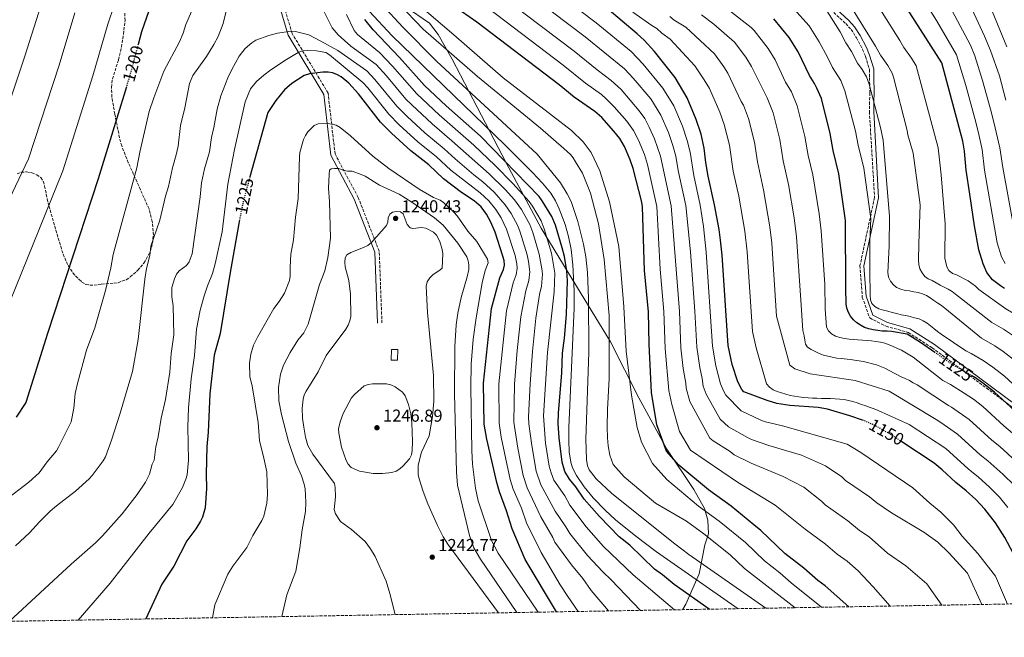
# Model space of a CAD drawing. Units: metres. Extents: x 617129 to 620565, y 4761822 to 4764194.
# Drawn here: x 617707 to 618276, y 4761822 to 4762179 of the extents above; entities that cross this region are included whole.
import ezdxf
from ezdxf.enums import TextEntityAlignment as Align

# ---------------------------------------------------------------- set-up
doc = ezdxf.new("R2010")
doc.units = ezdxf.units.M
doc.header["$MEASUREMENT"] = 0
doc.linetypes.add('DGN Style 3', pattern=[2.435891, 1.739922, -0.695969])
doc.linetypes.add('DGN Style 5', pattern=[1.217945, 0.521977, -0.695969])
for name, color, linetype, lineweight in [('Camino', 7, 'DGN Style 3', 0), ('Cota de curva de nivel directora', 7, 'Continuous', 0), ('Cota de punto acotado terreno', 7, 'Continuous', 0), ('Curva de nivel directora', 30, 'Continuous', 30), ('Curva de nivel directora no vista', 30, 'DGN Style 5', 30), ('Curva de nivel intermedia', 30, 'Continuous', 0), ('Iglesia-ermita', 1, 'Continuous', 13), ('Límite de municipio', 7, 'Continuous', 0), ('Margen derecho', 7, 'Continuous', 0), ('Punto acotado terreno (símbolo)', 7, 'Continuous', 0), ('Zona arbolada', 92, 'DGN Style 3', 0)]:
    doc.layers.add(name, color=color, linetype=linetype, lineweight=lineweight)
doc.styles.add('Style-Arial', font='arial.ttf')

# ---------------------------------------------------------------- blocks, each defined once
blk = doc.blocks.new('5PATER')
at = {"layer": 'Punto acotado terreno (símbolo)', "linetype": 'Continuous', "lineweight": 0}
h = blk.add_hatch(color=51, dxfattribs=at)
edge = h.paths.add_edge_path()
edge.add_ellipse((0, 0), major_axis=(-0.11, -0.111), ratio=0.999422, start_angle=0, end_angle=360)

msp = doc.modelspace()

# ---------------------------------------------------------------- linework, layer by layer
at = {"layer": 'Camino', "color": 7, "linetype": 'DGN Style 3', "lineweight": 0}
for points in [[(617916.4, 4762003.42, 1240.42), (617914.79, 4762044.92, 1240), (617902.63, 4762076.08, 1235.75), (617889.24, 4762101.19, 1233.2), (617885.25, 4762136.36, 1227.04), (617864.42, 4762170.92, 1215.53), (617854.25, 4762205.37, 1210.13), (617854.25, 4762230.35, 1213.25), (617855.85, 4762261.79, 1210), (617854.24, 4762291.94, 1206.99), (617851, 4762310.96, 1204.15), (617843.63, 4762332.45, 1201), (617830.99, 4762349.04, 1196.23), (617809.07, 4762356.95, 1191.07), (617780.19, 4762354.63, 1185.95), (617762.37, 4762346.27, 1182.93), (617734.52, 4762336.57, 1177.61), (617713.64, 4762327.54, 1173.27), (617695.86, 4762318.45, 1168.59)], [(618177.69, 4762182.96, 1113.92), (618184.62, 4762176.61, 1112.97), (618187.72, 4762173.2, 1112.66), (618190.82, 4762168.36, 1112.62), (618194.38, 4762161.6, 1112.74), (618196.11, 4762157.54, 1112.86), (618198.32, 4762149.96, 1113.64), (618198.39, 4762145.42, 1114.46), (618198.58, 4762136.46, 1115.32), (618198.42, 4762131.4, 1115.81), (618198.31, 4762125.67, 1116.35), (618201.27, 4762076.01, 1118.24), (618192.86, 4762036.57, 1122.03), (618194.2, 4762018.35, 1121.64), (618198.49, 4762006.28, 1122.7), (618207.92, 4762001.52, 1123.77), (618220.74, 4761997.92, 1124.45), (618234.61, 4761989.05, 1124.37), (618280.96, 4761954.65, 1124.75)]]:
    msp.add_polyline3d(points, dxfattribs=at)
at = {"layer": 'Curva de nivel directora', "color": 30, "linetype": 'Continuous', "lineweight": 30, "flags": 128}
for points, elevation in [([(617799.55, 4762235.45), (617777.31, 4762171.74), (617775.39, 4762164.56)], 1200), ([(618276.39, 4762023.41), (618274.18, 4762024.84), (618269.56, 4762028.4), (618266.2, 4762032.68), (618264.01, 4762037.7), (618261.5, 4762045.68), (618259.09, 4762059.6), (618256.33, 4762077.93), (618254.3, 4762091.74), (618253.24, 4762102.86), (618252.3, 4762108.64), (618240.16, 4762153.84), (618206.29, 4762207.08)], 1100), ([(618186.36, 4761839.22), (618172.78, 4761851.42), (618168.46, 4761854.41), (618160.33, 4761861.57), (618149.36, 4761870.11), (618135.48, 4761883.39), (618131.45, 4761886.56), (618118.41, 4761897.51), (618105.28, 4761906.83), (618088, 4761921.2), (618080.9, 4761929.19), (618075.3, 4761944.55), (618072.32, 4761963.11), (618070.97, 4761991.17), (618070.47, 4762009.86), (618068.22, 4762033.77), (618067.05, 4762070.65), (618066.62, 4762073.36), (618061.76, 4762092.81), (618059.98, 4762097.84), (618056.68, 4762105.56), (618054.04, 4762110.11), (618050.58, 4762114.36), (618043.54, 4762122.3), (618039.59, 4762125.77), (618027.61, 4762134.09), (618018.93, 4762141.24), (617971.32, 4762177.42), (617957.97, 4762186.72)], 1175), ([(618194.81, 4761947.05), (618187.07, 4761949.67), (618174.05, 4761953.48), (618168.59, 4761954.45), (618152.26, 4761955.72), (618144.73, 4761956.89), (618139.23, 4761958.5), (618125.67, 4761963.5), (618124.43, 4761964.89), (618122.2, 4761969.43), (618119.02, 4761979.39), (618116.67, 4761990.4), (618113.22, 4762042.55), (618112.2, 4762051.3), (618111.39, 4762057.4), (618108.76, 4762071.74), (618105.14, 4762088.24), (618103.74, 4762096.23), (618102.76, 4762104.52), (618100.91, 4762112.59), (618098.18, 4762121.07), (618092.99, 4762133.62), (618085.94, 4762145.42), (618073.92, 4762160.51), (618068.08, 4762166.91), (618063.92, 4762170.75), (618046.61, 4762185.32)], 1150), ([(618105.67, 4761837.82), (618085.47, 4761852.05), (618078.61, 4761857.74), (618074.04, 4761860.95), (618059.7, 4761874.85), (618053.61, 4761879.7), (618042.15, 4761891.53), (618033.34, 4761901.57), (618028.43, 4761908.58), (618024.89, 4761913.04), (618022.19, 4761917.46), (618020.63, 4761922.82), (618018.79, 4761936.95), (618018.37, 4761945.28), (618018.43, 4761951.3), (618020.46, 4761974.53), (618020.84, 4761985.86), (618022.01, 4761994.67), (618023.11, 4762008.23), (618023.72, 4762028.04), (618023.33, 4762033.29), (618021.87, 4762041.77), (618020.67, 4762046.91), (618016.85, 4762059.96), (618014.57, 4762065.07), (618009.03, 4762074.12), (618007.25, 4762076.59), (617987.13, 4762097.34), (617973.29, 4762111.5), (617953.61, 4762128.99), (617941.07, 4762140.8), (617926.49, 4762156.97), (617911.29, 4762172.94), (617906.5, 4762178.92)], 1200), ([(618236.21, 4761986.31), (618227.86, 4761992.01), (618220.16, 4761996.9), (618211.04, 4761998.45), (618208.5, 4761998.62), (618205.78, 4761998.74), (618203.23, 4761999.05), (618200.55, 4761999.49), (618197.96, 4762000.02), (618195.4, 4762000.87), (618193.2, 4762002.09), (618191.09, 4762003.49), (618189.1, 4762005.3), (618187.43, 4762007.3), (618186.16, 4762009.5), (618185.33, 4762011.97), (618184.96, 4762014.45), (618184.58, 4762023.59), (618184.52, 4762062.72), (618180.61, 4762089.77), (618177.3, 4762103.23), (618175.63, 4762113.03), (618170.54, 4762133.22), (618167.97, 4762139.24), (618166.53, 4762142.01), (618163.58, 4762146.52), (618157.02, 4762160.28), (618151.89, 4762168.58), (618143.02, 4762179.42)], 1125), ([(618017.29, 4761836.29), (617999.27, 4761866.49), (617991.64, 4761884.23), (617988.47, 4761894.73), (617984.37, 4761905.81), (617982.76, 4761911.21), (617977.12, 4761936.23), (617975.55, 4761944.91), (617975.11, 4761968.65), (617979.73, 4762011.82), (617984.5, 4762029.45), (617986.7, 4762034.39), (617987.32, 4762036.82), (617987.05, 4762039.47), (617986.31, 4762042.1), (617981.82, 4762055.92), (617979.31, 4762061.67), (617976.76, 4762066.37), (617973.68, 4762070.65), (617969.63, 4762074.05), (617962.35, 4762078.96), (617952, 4762086.75), (617943.47, 4762094.8), (617933.03, 4762103.05), (617921.93, 4762113.12), (617915.54, 4762119.5), (617902.92, 4762135.89), (617897.24, 4762142.2), (617892.88, 4762145.82), (617890.2, 4762147.21), (617887.73, 4762148.1), (617885.27, 4762148.55), (617882.23, 4762148.54), (617874.4, 4762147.47), (617871.46, 4762146.52), (617864.23, 4762142.01), (617860.1, 4762138.26), (617854.94, 4762132.03), (617850.36, 4762125.19), (617840.07, 4762087.98)], 1225), ([(617768.56, 4762139.96), (617763.09, 4762121.87), (617752.28, 4762086.86), (617722.91, 4761997.39), (617710.42, 4761957.37), (617704.81, 4761948.92)], 1200), ([(617834, 4762063.14), (617833.54, 4762060.91), (617828.6, 4762032.54), (617822.85, 4761997.22), (617819.4, 4761984.77), (617816.83, 4761962.44), (617815.96, 4761940.28), (617815.19, 4761931.97), (617814.73, 4761915.88), (617814.91, 4761907.64), (617814.1, 4761896.46), (617812.55, 4761891.15), (617811.52, 4761888.82), (617808.69, 4761884.27), (617803.62, 4761877.37), (617796.06, 4761862.67), (617789.05, 4761852.3), (617779.87, 4761832.17)], 1225), ([(618370.56, 4761842.42), (618366.53, 4761851.83), (618362.08, 4761863.4), (618360.44, 4761868.13), (618356.89, 4761874.42), (618344.16, 4761892.18), (618330.38, 4761908.41), (618320.05, 4761919.18), (618295.89, 4761940.29), (618270.64, 4761963.47), (618263.66, 4761968.87), (618259.02, 4761972), (618257.88, 4761972.7)], 1125), ([(618294, 4761841.09), (618281.43, 4761870.3), (618276.67, 4761879.24), (618271.2, 4761887.78), (618264.99, 4761895.77), (618259.85, 4761901.31), (618254.27, 4761906.39), (618248.26, 4761911.1), (618240.31, 4761918.54), (618235.78, 4761922.33), (618217.13, 4761934.63)], 1150)]:
    msp.add_lwpolyline(points, dxfattribs=dict(at, elevation=elevation))
at = {"layer": 'Curva de nivel directora no vista', "color": 30, "linetype": 'DGN Style 5', "lineweight": 30, "flags": 128}
for points, elevation in [([(617775.39, 4762164.56), (617770.49, 4762146.32), (617768.56, 4762139.96)], 1200), ([(617840.07, 4762087.98), (617836.24, 4762074.14), (617834, 4762063.14)], 1225), ([(618257.88, 4761972.7), (618251.19, 4761976.78), (618246.73, 4761979.04), (618239.85, 4761983.82), (618236.21, 4761986.31)], 1125), ([(618217.13, 4761934.63), (618210.14, 4761939.24), (618200.23, 4761944.73), (618195.35, 4761946.87), (618194.81, 4761947.05)], 1150)]:
    msp.add_lwpolyline(points, dxfattribs=dict(at, elevation=elevation))
at = {"layer": 'Curva de nivel intermedia', "color": 30, "linetype": 'Continuous', "lineweight": 0, "flags": 128}
for points, elevation in [([(617779.83, 4762241.21), (617757.78, 4762176.3), (617749.2, 4762146.29), (617731.75, 4762091.43), (617697.97, 4762007.51)], 1195), ([(618278.17, 4761840.82), (618271.15, 4761856.89), (618261.09, 4761870.05), (618251.91, 4761880.15), (618246.95, 4761886.54), (618239.53, 4761894.03), (618233.3, 4761899.1), (618223.39, 4761908), (618193.4, 4761928.39), (618185.45, 4761933.26), (618148.09, 4761943.97), (618137.48, 4761946.45), (618135.1, 4761947.36), (618124.12, 4761952.48), (618115.28, 4761961.68), (618114.02, 4761963.84), (618112.23, 4761968.16), (618109.56, 4761978.63), (618107.56, 4761989.93), (618103.97, 4762044.28), (618102.3, 4762059.15), (618100.42, 4762071.52), (618096.72, 4762088.69), (618094.56, 4762102.17), (618092.91, 4762108.98), (618090.15, 4762117.34), (618085.2, 4762128.92), (618078.87, 4762139.21), (618067.47, 4762153.2), (618060.55, 4762160.38), (618040.28, 4762177.11), (617992.34, 4762213.5)], 1155), ([(618240.15, 4761840.16), (618231.45, 4761852.49), (618219.28, 4761862.89), (618208.81, 4761870.3), (618198.24, 4761879.59), (618192.57, 4761883.39), (618185.89, 4761888.88), (618172.8, 4761898.25), (618170.63, 4761900.32), (618160.47, 4761908.33), (618148.52, 4761914.58), (618129.92, 4761922.37), (618120.1, 4761927.13), (618117.8, 4761929.05), (618107.97, 4761935.25), (618106.01, 4761936.81), (618094.5, 4761958.05), (618092.27, 4761965.64), (618092.13, 4761968.63), (618090.66, 4761976.97), (618089.34, 4761989.01), (618088.42, 4762010.05), (618083.73, 4762071.09), (618077.49, 4762099.9), (618074.08, 4762109.89), (618070.99, 4762116.76), (618068.35, 4762121.67), (618065.21, 4762126.19), (618054.7, 4762138.43), (618049.02, 4762143.76), (618040.8, 4762149.88), (618027.62, 4762160.68), (617971.66, 4762203.12)], 1165), ([(618263.33, 4761840.56), (618255.01, 4761858.61), (618244.26, 4761870.5), (618237.79, 4761876.68), (618229.71, 4761882.48), (618211.08, 4761893.6), (618202.59, 4761899.29), (618198.35, 4761902.79), (618184.51, 4761912.32), (618182.35, 4761914.39), (618172.96, 4761920.8), (618158.97, 4761926.98), (618140.08, 4761932.6), (618130.13, 4761936.03), (618127.86, 4761937.09), (618116.83, 4761943.33), (618112.04, 4761947.66), (618103.87, 4761962.15), (618102.25, 4761966.9), (618101.65, 4761971.33), (618100.14, 4761977.62), (618098.45, 4761989.47), (618097.4, 4762010.15), (618094.92, 4762044.52), (618092.07, 4762071.31), (618087.75, 4762091.57), (618086.36, 4762099.83), (618084.71, 4762106.12), (618082.11, 4762113.62), (618077.75, 4762123.56), (618071.8, 4762133), (618061.74, 4762145.11), (618056.68, 4762150.45), (618034, 4762168.85), (617986.66, 4762204.77)], 1160), ([(618195.41, 4762199.38), (618215.85, 4762166.88), (618218.19, 4762162.75), (618222.72, 4762156.64), (618225.42, 4762152.08), (618238.03, 4762104.69), (618239.88, 4762089.05), (618242.03, 4762060.8), (618241.86, 4762040.83), (618243.05, 4762035.87), (618244.32, 4762033.68), (618246.31, 4762032.09), (618248.68, 4762031.28)], 1105), ([(617827.9, 4762189.92), (617824.62, 4762176.6), (617821.61, 4762169.17), (617819.17, 4762164.54), (617814.96, 4762157.65), (617807.11, 4762146.6), (617805.04, 4762141.84), (617802.43, 4762127.94), (617799.88, 4762117.69), (617798.44, 4762105.74), (617797.43, 4762100.6), (617795.33, 4762093.08), (617792.9, 4762082.27), (617791.16, 4762076.8), (617787.91, 4762062.88), (617782.68, 4762047.85), (617782.18, 4762042.46), (617780.3, 4762034.95), (617779.35, 4762028.67), (617775.49, 4761993.88), (617772.05, 4761975.38), (617765.07, 4761951.21), (617759.95, 4761935.67), (617756.44, 4761925.9), (617755.12, 4761923.57), (617748.81, 4761915.14), (617746.98, 4761913.23), (617739.16, 4761906.04), (617728.23, 4761897.71), (617724.41, 4761894.45), (617718.32, 4761888.32), (617712.52, 4761881.91), (617704.53, 4761874.54)], 1210), ([(618184.53, 4762191.68), (618201.91, 4762163.62), (618204.76, 4762158.29), (618209.05, 4762152.31), (618211.47, 4762147.94), (618212.31, 4762145.59), (618220.21, 4762114.82), (618220.6, 4762112.23), (618223.55, 4762101.57), (618227.59, 4762071.84), (618226.82, 4762049.17), (618226.62, 4762039.7), (618226.86, 4762037.17), (618227.54, 4762034.74), (618228.73, 4762032.5), (618230.27, 4762030.36), (618232.29, 4762028.87), (618234.63, 4762027.88), (618236.92, 4762026.57), (618239.21, 4762025.35), (618241.5, 4762024.04), (618243.84, 4762023.01), (618246.08, 4762021.65), (618248.11, 4762020.07), (618269.2, 4762003.67), (618275.83, 4761999.9), (618281.63, 4761995.96)], 1110), ([(618227.63, 4762193.56), (618237.15, 4762178.42), (618248.66, 4762158.55), (618254.08, 4762140.86), (618259.23, 4762121.7), (618261.21, 4762114.17), (618263.45, 4762103.76), (618264.95, 4762091.77), (618272.12, 4762049.79), (618274.78, 4762041.64), (618276.87, 4762037.8)], 1095), ([(618266.53, 4762190.52), (618277.87, 4762163.11)], 1080), ([(617719.23, 4762187.37), (617709.66, 4762157.26), (617691.9, 4762104.37)], 1185), ([(617698.05, 4761900.52), (617712.13, 4761911.31), (617718.19, 4761916.71), (617722.7, 4761923.13), (617728.1, 4761929.43), (617729.41, 4761931.56), (617736.62, 4761946.15), (617738.12, 4761954.14), (617739.05, 4761962.6), (617740.23, 4761968.4), (617745.61, 4761987.68), (617750.32, 4762000.56), (617756.51, 4762022.28), (617759.67, 4762035.31), (617760.86, 4762043.04), (617774.72, 4762093.24), (617776.32, 4762102.2), (617781.85, 4762125.75), (617784.45, 4762133.68), (617790.2, 4762149.01), (617799.34, 4762166.06), (617801.5, 4762171.03), (617803.05, 4762176.04), (617807.52, 4762186.67)], 1205), ([(618065.84, 4761837.13), (618048.98, 4761854.76), (618044.05, 4761859.5), (618035.21, 4761868.86), (618025, 4761881.52), (618022.83, 4761885.4), (618016.66, 4761894.63), (618008.34, 4761909.74), (618005.63, 4761917.59), (618002.98, 4761932.44), (618001.39, 4761945.13), (618001.19, 4761949.13), (618002.04, 4761968.2), (618003.4, 4761986.93), (618005.44, 4762006.15), (618007.56, 4762019.95), (618008.73, 4762024.69), (618009.16, 4762031.55), (618008.92, 4762034.7), (618007.4, 4762043.29), (618003.71, 4762055.67), (618001.98, 4762060.36), (617997.14, 4762069.14), (617992.96, 4762074.66), (617987.56, 4762080.68), (617978.31, 4762089.74), (617956.88, 4762108.8), (617945.38, 4762118.62), (617933.66, 4762129.51), (617930.25, 4762132.94), (617918.93, 4762146.41), (617913, 4762152.86), (617898.48, 4762163.46), (617891.01, 4762170.1), (617887.52, 4762174.23), (617882.84, 4762183.8)], 1210), ([(618122.48, 4761838.12), (618075.15, 4761871.08), (618063.19, 4761880.12), (618051.48, 4761889.52), (618045.4, 4761895.02), (618038.55, 4761902.31), (618033.37, 4761908.54), (618028.85, 4761915.18), (618026.64, 4761919.66), (618025.66, 4761922.81), (618024.74, 4761928.95), (618024.46, 4761935.38), (618024.54, 4761942.88), (618027.58, 4762011.97), (618027.55, 4762021.96), (618026.77, 4762036.96), (618025.79, 4762046), (618024.32, 4762053.38), (618022.27, 4762060.3), (618018.91, 4762069.43), (618016.76, 4762074.15), (618014.15, 4762078.42), (618009.32, 4762084.29), (618003.47, 4762090.54), (617987.54, 4762106.38), (617922.35, 4762169.58), (617909.02, 4762183.83)], 1195), ([(618138.47, 4761838.39), (618093.8, 4761869.53), (618085.81, 4761875.55), (618049.4, 4761904.76), (618040.22, 4761913.25), (618036.28, 4761918.43), (618035.3, 4761920.72), (618034.71, 4761924.39), (618034.39, 4761936.22), (618036.1, 4761986.6), (618035.93, 4762017.7), (618035.28, 4762032.68), (618034.36, 4762041.73), (618032.91, 4762049.08), (618029.62, 4762062.06), (618025.75, 4762073.58), (618023.59, 4762078.08), (618019.56, 4762084.45), (618006.19, 4762100.96), (617947.94, 4762154.89), (617928.44, 4762174.49), (617916.31, 4762187.63)], 1190), ([(618155.35, 4761838.69), (618126.04, 4761861.31), (618117.71, 4761869.28), (618102.5, 4761881.51), (618092.6, 4761888.79), (618074.6, 4761899.21), (618056.54, 4761914.44), (618050.16, 4761921.54), (618048.23, 4761926.99), (618047.2, 4761932.35), (618046.82, 4761936.87), (618046.68, 4761943.15), (618046.8, 4761953.28), (618047.76, 4761971.19), (618047.75, 4762007.65), (618044.94, 4762040.03), (618041.66, 4762060.73), (618036.96, 4762078.57), (618032.41, 4762090.02), (618028.41, 4762096.61), (618026.95, 4762098.85), (618025.38, 4762100.79), (618023.58, 4762102.62), (618021.56, 4762104.33), (618008, 4762116.15), (617971.68, 4762145.92), (617940.16, 4762173.36), (617926.14, 4762188.05)], 1185), ([(618170.61, 4761838.95), (618152.98, 4761853.15), (618146.47, 4761858.88), (618137.7, 4761865.71), (618126.6, 4761876.34), (618111.44, 4761888.74), (618099.39, 4761897.5), (618081.12, 4761912.9), (618072.82, 4761922.03), (618066.42, 4761934.36), (618064, 4761943.03), (618060.66, 4761961.57), (618057.66, 4761987.09), (618056.24, 4762012.82), (618053.33, 4762047.63), (618047.94, 4762073.49), (618042.46, 4762091.32), (618037.41, 4762102.08), (618032.8, 4762108.14), (618026.03, 4762114.73), (618015.03, 4762123.21), (617986.41, 4762145.28), (617957.96, 4762170.07), (617936.95, 4762188.06)], 1180), ([(618210.29, 4761839.64), (618200.56, 4761850.72), (618191.79, 4761859.97), (618185.38, 4761865.6), (618179.65, 4761869.62), (618172.91, 4761875.37), (618161.08, 4761884.18), (618143.74, 4761898.02), (618122.09, 4761911.37), (618094.84, 4761929.88), (618088.46, 4761940.59), (618084.11, 4761956.24), (618082.3, 4761964.37), (618080.23, 4761988.54), (618079.44, 4762009.95), (618077.28, 4762034.57), (618075.39, 4762070.87), (618069.96, 4762095.15), (618068.16, 4762100.79), (618064.79, 4762109.13), (618061.83, 4762114.81), (618058.05, 4762120.09), (618050.77, 4762128.49), (618046.12, 4762133.09), (618043.27, 4762135.48), (618034.1, 4762142.07), (618021.28, 4762152.47), (617977.9, 4762185.44)], 1170), ([(618061.43, 4762183.17), (618072.51, 4762175.5), (618075.44, 4762173.79), (618078.32, 4762171.13), (618083.02, 4762167.53)], 1145), ([(618116.89, 4762184.63), (618129.85, 4762174.4), (618131.61, 4762172.62), (618139.8, 4762162.25), (618143.76, 4762155.56), (618149.87, 4762142.79), (618153.2, 4762137.13), (618156.61, 4762129.09), (618161.05, 4762111.33), (618162.87, 4762100.23), (618165.61, 4762089.1), (618169.22, 4762066.6), (618170.46, 4762056.7), (618172.56, 4762025.67), (618172.71, 4762011.44), (618173.57, 4762000.95), (618174.61, 4761998.8), (618176.46, 4761997.07), (618178.76, 4761995.81), (618181.22, 4761994.96), (618183.9, 4761994.47), (618186.54, 4761994.08), (618189.08, 4761993.82), (618191.62, 4761993.69), (618194.34, 4761993.53), (618196.97, 4761993.31), (618199.47, 4761993), (618202.06, 4761992.7), (618204.7, 4761992.21), (618207.2, 4761991.64), (618209.75, 4761990.83), (618212.08, 4761989.84), (618214.47, 4761988.63), (618216.84, 4761987.64), (618223.54, 4761983.71), (618239.81, 4761970.84), (618240.78, 4761970.18), (618245.19, 4761967.81), (618253.12, 4761962.89), (618258.48, 4761959.26), (618263.81, 4761955.13), (618275.98, 4761943.82)], 1130), ([(618152.89, 4762187.07), (618163.45, 4762175.22), (618169.16, 4762166.04), (618174.02, 4762157.11), (618176.93, 4762151.18), (618181.69, 4762143.61), (618184.19, 4762137.77), (618190.29, 4762114.35), (618191.74, 4762106.23), (618195.08, 4762092.89), (618199.09, 4762063.78), (618198.52, 4762050.61), (618198.56, 4762030.37), (618198.74, 4762022.18), (618198.75, 4762019.46), (618198.95, 4762016.79), (618199.67, 4762014.68), (618201.43, 4762012.86), (618203.77, 4762011.6), (618206.37, 4762010.89), (618209.01, 4762010.26), (618211.47, 4762009.55), (618214.11, 4762008.84), (618216.75, 4762008.17), (618219.35, 4762007.68), (618221.81, 4762007.1), (618224.45, 4762006.39), (618227, 4762005.72), (618229.47, 4762004.69), (618231.63, 4762003.2), (618233.7, 4762001.75), (618235.59, 4762000.12), (618237.62, 4761998.44), (618239.78, 4761996.86), (618254.04, 4761987.25), (618257.19, 4761985.74), (618264.08, 4761981.66)], 1120), ([(618283.16, 4761981.12), (618275.64, 4761986.93), (618270.82, 4761990.22), (618263.2, 4761994.7), (618243.97, 4762010.27), (618241.94, 4762011.94), (618239.91, 4762013.48), (618237.8, 4762014.84), (618235.59, 4762016.33), (618233.52, 4762017.92), (618231.36, 4762019.27), (618228.98, 4762020.31), (618226.52, 4762020.98), (618223.98, 4762021.47), (618221.43, 4762021.95), (618218.93, 4762022.26), (618216.43, 4762023.02), (618214, 4762024.01), (618211.97, 4762025.64), (618210.44, 4762027.64), (618209.39, 4762029.98), (618208.97, 4762032.64), (618209.81, 4762047.87), (618209.89, 4762065), (618206.17, 4762109.23), (618204.77, 4762116.44), (618198.21, 4762141.57), (618196.56, 4762145.76), (618194.06, 4762150.09), (618191.44, 4762153.64), (618187.97, 4762160.36), (618184.75, 4762165.43), (618181.3, 4762171.81), (618173.65, 4762183.98)], 1115), ([(618282.49, 4762055.38), (618275.4, 4762093.25), (618273.66, 4762104.67), (618270.19, 4762119.62), (618268.25, 4762127.02), (618263.78, 4762143.61), (618259.24, 4762157.88), (618256.69, 4762164.14), (618246.22, 4762184.02)], 1090), ([(618257.59, 4762185.04), (618264.95, 4762169.29), (618268.37, 4762160.96), (618273.48, 4762146.35), (618277.26, 4762132.33)], 1085), ([(617738.82, 4762182.78), (617729.67, 4762152.49), (617712.03, 4762098.36), (617672.61, 4762016.01)], 1190), ([(617895.93, 4762181.94), (617900.38, 4762172.58), (617902.3, 4762170.36), (617914.96, 4762159.94), (617922.48, 4762151.98), (617936.53, 4762135.97), (617949.49, 4762123.8), (617969.5, 4762106.19), (617981.85, 4762094.44), (617992.18, 4762084.02), (618001.59, 4762073.63), (618003.48, 4762071.01), (618008.44, 4762062.46), (618010.28, 4762057.81), (618014.39, 4762043.76), (618016.35, 4762032.29), (618016.07, 4762021.46), (618012.12, 4761986.4), (618009.78, 4761949.71), (618010.98, 4761933.83), (618013.06, 4761920.5), (618014.17, 4761916.7), (618015.86, 4761912.4), (618022.16, 4761903.34), (618025, 4761898.1), (618034.46, 4761885.53), (618044.5, 4761874.18), (618061.74, 4761857.61), (618085.53, 4761837.47)], 1205), ([(618082.8, 4762180.68), (618085.44, 4762178.6), (618092.11, 4762174.55), (618108.77, 4762159.02), (618114.19, 4762151.55), (618116.41, 4762147.88), (618124.18, 4762131.56), (618125.52, 4762129.45), (618128.45, 4762121.61), (618131.91, 4762107.92), (618133.54, 4762096.69), (618137.15, 4762080.41), (618140.72, 4762059.11), (618141.84, 4762049.62), (618144.65, 4762007.4), (618152.29, 4761979), (618155.19, 4761976.85), (618163.95, 4761973.96), (618190.12, 4761970.19), (618209.73, 4761963.92), (618236.9, 4761947.53), (618239.65, 4761945.77), (618249.32, 4761939.13), (618262.45, 4761927.14), (618266.83, 4761923.64), (618275.45, 4761915.96), (618282.28, 4761909.37)], 1140), ([(618101.21, 4762181.57), (618108.35, 4762176.17), (618120.19, 4762165.82), (618126.76, 4762157.23), (618130.08, 4762151.72), (618139.19, 4762133.63), (618142.68, 4762124.97), (618146.48, 4762109.62), (618148.44, 4762097.24), (618151.61, 4762083.53), (618154.77, 4762064.25), (618156.15, 4762053.16), (618158.58, 4762016.52), (618159.82, 4761999.03), (618160.52, 4761996.01), (618161.03, 4761993.44), (618161.35, 4761991.23), (618162.48, 4761989.44), (618164.64, 4761988.13), (618166.93, 4761986.96), (618169.31, 4761985.65), (618171.68, 4761984.8), (618174.23, 4761984.22), (618176.78, 4761983.6), (618179.38, 4761983.11), (618181.96, 4761982.76), (618187.18, 4761982.29), (618194.82, 4761981.19), (618202.38, 4761979.14), (618207.27, 4761977.21), (618209.65, 4761975.9), (618216.66, 4761972.25), (618219.08, 4761971.35), (618221.55, 4761970.18), (618223.67, 4761968.83), (618225.87, 4761967.56), (618244.11, 4761955.74), (618245.76, 4761954.75), (618256.09, 4761947.53), (618269.08, 4761935.63), (618273.76, 4761931.87), (618283.21, 4761923.32)], 1135), ([(617700.79, 4761830.8), (617736.74, 4761863.86), (617750.74, 4761876.17), (617754.83, 4761880.28), (617766.22, 4761892.98), (617774.91, 4761904.21), (617779.57, 4761911.39), (617781.86, 4761915.93), (617783.59, 4761921.73), (617784.61, 4761924.01), (617785.58, 4761931.76), (617787.03, 4761937.54), (617788.7, 4761948.24), (617791.25, 4761959.2), (617793.62, 4761974.94), (617794.58, 4761985.66), (617796.03, 4761996.5), (617795.67, 4762013.25), (617794.93, 4762018.56), (617794.92, 4762023.94), (617796.32, 4762028.93), (617797.52, 4762031.64), (617799.12, 4762033.56), (617803.3, 4762036.63), (617804.84, 4762038.7), (617806.68, 4762043.35), (617811.26, 4762076.32), (617811.98, 4762084.54), (617813.85, 4762092.57), (617816.72, 4762102.36), (617817.82, 4762110.69), (617819.15, 4762116.4), (617821.03, 4762127.14), (617823.28, 4762134.78), (617827.29, 4762145.17), (617829.55, 4762150.04), (617833.75, 4762157.66), (617837.22, 4762162.09), (617841.09, 4762165.53), (617843.4, 4762167.04), (617851.04, 4762169.76), (617856.06, 4762171.11), (617863.89, 4762172.24), (617866.44, 4762172.08), (617874.02, 4762170.04), (617881.11, 4762166.46), (617890.8, 4762161.01), (617907.74, 4762149.24), (617912.35, 4762144.32), (617925.08, 4762128.77), (617930.96, 4762122.9), (617941.26, 4762113.43), (617952.41, 4762104.13), (617958.67, 4762098.34), (617969.47, 4762089.17), (617974.75, 4762085.01), (617981.2, 4762079.14), (617987.67, 4762071.74), (617991.2, 4762066.65), (617994.92, 4762059.58), (617996.37, 4762055.9), (618000.38, 4762042.82), (618001.24, 4762038.87), (618001.9, 4762032.9), (618001.39, 4762027.92), (617999.6, 4762022.07), (617996.75, 4762006.91), (617994.68, 4761987.46), (617993.04, 4761967.94), (617992.69, 4761946.06), (617994.97, 4761931.06), (617998.05, 4761915.25), (618000.39, 4761908.04), (618008.32, 4761891.16), (618015.24, 4761879.26), (618016.43, 4761876.51), (618025.93, 4761863.54), (618032.56, 4761855.56), (618037.46, 4761848.67), (618047.33, 4761836.81)], 1215), ([(618083.02, 4762167.53), (618097.36, 4762152.22), (618102.73, 4762144.04), (618105.79, 4762138.95), (618111.85, 4762125.26), (618114.29, 4762118.29), (618117.33, 4762106.22), (618119.57, 4762091.24), (618122.8, 4762076.7), (618126.32, 4762056.45), (618127.66, 4762044.55), (618130.69, 4761998.52), (618132.79, 4761989.09), (618138.8, 4761968.27), (618140.47, 4761966.31), (618142.59, 4761964.78), (618144.97, 4761963.7), (618147.43, 4761962.98), (618150.03, 4761962.22), (618152.49, 4761961.51), (618155.04, 4761961.02), (618157.58, 4761960.62), (618160.26, 4761960.23), (618162.8, 4761960.01), (618165.34, 4761959.93), (618167.88, 4761959.85), (618170.6, 4761959.73), (618173.23, 4761959.65), (618175.85, 4761959.62), (618178.48, 4761959.54), (618181.11, 4761959.37), (618183.7, 4761959.11), (618186.29, 4761958.58), (618188.71, 4761957.91), (618191.31, 4761957.15), (618193.77, 4761956.21), (618196.28, 4761955.41), (618198.7, 4761954.51), (618201.07, 4761953.7), (618203.45, 4761952.85), (618221.29, 4761944.73), (618242.55, 4761930.73), (618255.35, 4761919.12), (618261.49, 4761914.19), (618267.64, 4761908.65), (618273.64, 4761902.57), (618278.43, 4761896.69)], 1145), ([(617740.65, 4761831.49), (617759.26, 4761852.85), (617781.72, 4761881.87), (617795.4, 4761898.48), (617801.01, 4761908.17), (617803, 4761912.97), (617803.68, 4761915.64), (617804.45, 4761923.98), (617804.14, 4761943.28), (617804.52, 4761954.38), (617806.01, 4761971.17), (617808.04, 4761984.56), (617809.12, 4761999.76), (617811.28, 4762010.75), (617813.56, 4762019.19), (617815.46, 4762024.95), (617818.43, 4762032.09), (617819.88, 4762037.54), (617823.9, 4762056.03), (617827.34, 4762083.65), (617831.12, 4762103.69), (617837.32, 4762131.32), (617840.42, 4762138.94), (617843.84, 4762143.14), (617848, 4762146.8), (617852.07, 4762149.79), (617861.11, 4762155.81), (617867.88, 4762159.82), (617870.45, 4762160.77), (617873.22, 4762161.11), (617878.61, 4762160.84), (617883.95, 4762159.82), (617886.09, 4762158.52), (617905.38, 4762142.59), (617908.22, 4762139.42), (617920.31, 4762124.13), (617926.44, 4762118.01), (617937.15, 4762108.24), (617947.94, 4762099.46), (617956.2, 4762091.85), (617973.13, 4762078.71), (617978.3, 4762073.99), (617982.16, 4762069.13), (617985.25, 4762064.16), (617988.37, 4762057.75), (617993.39, 4762042.36), (617994.44, 4762037.55), (617994.6, 4762035.06), (617994.05, 4762031.16), (617992.27, 4762026.7), (617988.35, 4762010.38), (617984.03, 4761968.16), (617984.12, 4761945.48), (617985.41, 4761937.35), (617990.51, 4761912.93), (617992.22, 4761907.23), (617997.16, 4761896.24), (617999.98, 4761887.7), (618008.38, 4761870.69), (618019.48, 4761851.89), (618023.97, 4761845.12), (618029.82, 4761836.51)], 1220), ([(617818.39, 4761832.84), (617819.78, 4761840.37), (617827.35, 4761858), (617830.07, 4761862.76), (617838.3, 4761873.49), (617841.78, 4761880.53), (617847.01, 4761889.06), (617848.02, 4761891.56), (617849.82, 4761899.09), (617850.17, 4761904.09), (617849.82, 4761917.37), (617848.17, 4761925.15), (617845.51, 4761935.45), (617844.78, 4761945.74), (617841.25, 4761967.11), (617840.01, 4761972.18), (617839.87, 4761980.22), (617840.54, 4761985.41), (617842.16, 4761990.58), (617844.42, 4761995.26), (617853.85, 4762011.78), (617857.01, 4762015.88), (617860.11, 4762020.63), (617862.95, 4762028.05), (617863.34, 4762030.52), (617863.29, 4762035.65), (617863.78, 4762043.24), (617865.26, 4762051.43), (617866.39, 4762064.59), (617867.85, 4762075.32), (617868.62, 4762099.51), (617868.96, 4762102.06), (617871.06, 4762109.58), (617872.08, 4762111.86), (617873.54, 4762113.9), (617877.28, 4762117.7), (617879.58, 4762118.6), (617884.79, 4762118.77), (617887.51, 4762118.49), (617889.9, 4762117.78), (617892.16, 4762116.53), (617898.14, 4762111.7), (617911.03, 4762099.88), (617920.3, 4762092.74), (617937.84, 4762080.74), (617946.19, 4762075.91), (617950.01, 4762074.47), (617952.05, 4762073.02), (617958, 4762067.56), (617959.82, 4762065.43), (617965.98, 4762056.48), (617971.22, 4762050.61), (617977.43, 4762040.31), (617977.76, 4762038.17), (617976.16, 4762033.84), (617974.37, 4762026.54), (617970.87, 4762006.44), (617969.2, 4761994.05), (617968.04, 4761979.53), (617967.74, 4761966.27), (617968.32, 4761929.61), (617968.82, 4761921.74), (617970.49, 4761907.92), (617972.02, 4761900.43), (617979.77, 4761877.55), (617983.59, 4761870.27), (618006.68, 4761836.11)], 1230), ([(617858.4, 4761833.53), (617861.41, 4761846.19), (617866.53, 4761859.92), (617868.96, 4761873.34), (617870.2, 4761883.72), (617872.12, 4761894.41), (617872.28, 4761899.79), (617871.9, 4761907.54), (617871.36, 4761910.16), (617869.78, 4761914.9), (617866.63, 4761922.37), (617862.35, 4761934.91), (617858.34, 4761950.37), (617856.84, 4761958.32), (617856.55, 4761966.08), (617857.63, 4761973.75), (617859.42, 4761978.9), (617863.4, 4761986.32), (617867.81, 4761993.39), (617871.14, 4761997.76), (617873.64, 4762002.63), (617880.22, 4762025.57), (617883.31, 4762033.64), (617885.18, 4762041.32), (617886.58, 4762052.45), (617886.11, 4762073.72), (617885.49, 4762081.46), (617885.77, 4762089.23), (617886.11, 4762091.78), (617887.11, 4762092.54), (617888.92, 4762092.75), (617891.47, 4762092.69), (617893.79, 4762091.76), (617896.39, 4762091.3), (617899.11, 4762091.26), (617904.34, 4762089.3), (617906.6, 4762088.25), (617914.94, 4762083.19), (617926.26, 4762077.87), (617933.65, 4762073.3), (617946.77, 4762064.23), (617951.79, 4762060), (617960.29, 4762049.59), (617965.45, 4762041.66), (617966.29, 4762039.43), (617966.68, 4762036.96), (617966.6, 4762034.43), (617965.76, 4762030.08), (617962.17, 4762018.1), (617960.2, 4762009.06), (617959.24, 4762002.36), (617958.46, 4761989.87), (617958.43, 4761962.32), (617959.42, 4761917.15), (617960.05, 4761909.67), (617966.97, 4761880.37), (617969.6, 4761873.35), (617973.42, 4761866.82), (617994.45, 4761835.89)], 1235), ([(617924.08, 4761834.67), (617921, 4761846.83), (617918.74, 4761853.97), (617912.37, 4761868.24), (617909.82, 4761872.8), (617906.7, 4761876.9), (617898.85, 4761883.93), (617892.5, 4761888.64), (617889.56, 4761893.07), (617888.82, 4761895.47), (617889.46, 4761902.92), (617889.34, 4761908.13), (617888.91, 4761910.59), (617876.45, 4761927.57), (617873.51, 4761932.58), (617872.1, 4761937.39), (617871.14, 4761943.16), (617870.48, 4761948.3), (617870.22, 4761954.07), (617870.84, 4761959.29), (617871.46, 4761961.74), (617872.48, 4761964.02), (617879.45, 4761975.08), (617884.15, 4761984.59), (617895.47, 4761999.91), (617896.84, 4762002.04), (617897.86, 4762004.66), (617898.48, 4762007.17), (617898.26, 4762020.13), (617897.16, 4762028.06), (617895.19, 4762035.97), (617894.91, 4762038.51), (617895.08, 4762041), (617896.11, 4762042.9), (617898.3, 4762044.2), (617905.76, 4762047.07), (617908.16, 4762048.31), (617910.34, 4762050), (617919.07, 4762059.76), (617919.7, 4762061.76), (617919.93, 4762064.31), (617920.96, 4762066.43), (617922.41, 4762067.42), (617924.77, 4762067.98), (617927.21, 4762067.64), (617928.59, 4762066.6), (617930.88, 4762060.37), (617932.68, 4762058.42), (617934.22, 4762058.11), (617939.3, 4762058.62), (617941.77, 4762058.24), (617946.27, 4762055.89), (617948.03, 4762054.13), (617949.88, 4762050.5), (617951.19, 4762045.94), (617951.54, 4762043.48), (617951.14, 4762035.16), (617950.09, 4762034.06), (617945.85, 4762031.25), (617944.08, 4762029.48), (617942.6, 4762027.11), (617941.87, 4762024.7), (617942.66, 4762009.45), (617946.13, 4761973.06), (617946.36, 4761958.05), (617945.59, 4761949.25), (617943.67, 4761938.2), (617939.22, 4761928.64), (617937.37, 4761921.06), (617937.41, 4761915.68), (617937.82, 4761913.17), (617940.15, 4761905.83), (617942.91, 4761898.87), (617948.42, 4761886.31), (617951.85, 4761879.65), (617954.54, 4761875.54), (617983.86, 4761835.71)], 1240), ([(618248.68, 4762031.28), (618255.41, 4762027.86), (618257.53, 4762026.23), (618259.65, 4762024.6), (618261.55, 4762022.78), (618277.24, 4762011.49), (618282.42, 4762008.59), (618287.61, 4762004.98), (618296.7, 4761997.92), (618325.97, 4761970.39), (618350.44, 4761950.58), (618361.11, 4761942.76), (618367.55, 4761937.27), (618380.91, 4761924.36), (618391.06, 4761915.15), (618400.66, 4761905.5), (618408.71, 4761896.25), (618410.16, 4761894.21), (618415, 4761885.95), (618418.21, 4761878.7), (618419.5, 4761874.34), (618421.01, 4761864.77), (618419.98, 4761843.28)], 1105), ([(618264.08, 4761981.66), (618269.65, 4761977.9), (618276.39, 4761972.72), (618303.09, 4761948.09), (618316.85, 4761936.58), (618341.12, 4761914.25), (618347.75, 4761906.34), (618355, 4761899.61), (618356.31, 4761897.47), (618369.28, 4761880.55), (618371.42, 4761877.31), (618374.57, 4761871.31), (618376.43, 4761866.15), (618380.6, 4761855.92), (618380.07, 4761842.59)], 1120), ([(617919.05, 4761968.27), (617910.99, 4761968.23), (617908.46, 4761967.9), (617906.08, 4761967.03), (617900.53, 4761962.07), (617898.8, 4761960.08), (617894, 4761950.96), (617892.27, 4761946.26), (617891.32, 4761942.07), (617891.36, 4761939.57), (617892.96, 4761931.6), (617895.66, 4761923.92), (617896.93, 4761921.63), (617898.64, 4761919.81), (617903.4, 4761917.59), (617911.27, 4761916.29), (617916.75, 4761916.36), (617922.04, 4761916.93), (617924.56, 4761917.76), (617926.71, 4761919.02), (617928.69, 4761920.7), (617932.24, 4761924.79), (617933.52, 4761927.1), (617933.94, 4761929.62), (617934, 4761934.78), (617933.72, 4761945.72), (617933.01, 4761950.9), (617931.67, 4761956.2), (617929.75, 4761961.31), (617928.21, 4761963.4), (617924.02, 4761966.41), (617921.6, 4761967.56), (617919.05, 4761968.27)], 1245), ([(618275.98, 4761943.82), (618280.98, 4761939.68), (618299.56, 4761922.98), (618305.96, 4761916.29), (618310.28, 4761912.9), (618317.06, 4761905.03), (618319.64, 4761902.58), (618325.64, 4761894.33), (618330.09, 4761890.3), (618330.9, 4761889.17), (618332, 4761886.89), (618345.72, 4761865.79), (618351.3, 4761857.48), (618353.6, 4761853.12), (618357.15, 4761842.19)], 1130)]:
    msp.add_lwpolyline(points, dxfattribs=dict(at, elevation=elevation))
at = {"layer": 'Iglesia-ermita', "color": 1, "linetype": 'Continuous', "lineweight": 13, "elevation": 1245, "flags": 128}
msp.add_lwpolyline([(617925.55, 4761988), (617925.31, 4761981.82), (617921.7, 4761981.96), (617921.94, 4761988.14), (617925.55, 4761988)], close=True, dxfattribs=at)
msp.add_lwpolyline([(617921.94, 4761988.14), (617921.7, 4761981.96), (617925.31, 4761981.82), (617925.55, 4761988), (617921.94, 4761988.14)], dxfattribs=at)
at = {"layer": 'Límite de municipio', "color": 7, "linetype": 'Continuous', "lineweight": 0}
msp.add_polyline3d([(617929.78, 4762186.55, 1183.98), (617943.94, 4762176.8, 1182.21), (617948.84, 4762170.34, 1183.14), (617957.03, 4762156.08, 1186.11), (617971.47, 4762128.27, 1192.27), (617988.35, 4762095.71, 1200.24), (618008.55, 4762058.28, 1206.04), (618028.89, 4762024.67, 1194.1), (618048.56, 4761992.44, 1184.59), (618064.92, 4761960.12, 1178.32), (618081.2, 4761930.46, 1174.67), (618096.79, 4761907.01, 1177.44), (618102.84, 4761896, 1179.63), (618104.95, 4761889.32, 1181.51), (618105.31, 4761881.44, 1184.24), (618103.22, 4761875.02, 1186.56), (618099.91, 4761858.25, 1193.07), (618092.17, 4761840.71, 1202.44), (618090.12, 4761837.55, 1204.1)], dxfattribs=at)
at = {"layer": 'Margen derecho', "color": 7, "linetype": 'Continuous', "lineweight": 0}
for points in [[(617913.9, 4762003.32, 1240.39), (617912.31, 4762044.4, 1240), (617900.36, 4762075.03, 1235.82), (617886.81, 4762100.43, 1233.47), (617882.83, 4762135.54, 1227.18), (617862.11, 4762169.9, 1215.8), (617851.75, 4762205.01, 1210), (617851.75, 4762230.41, 1213.83), (617853.35, 4762261.78, 1210), (617851.76, 4762291.66, 1207.03), (617848.57, 4762310.34, 1204.24), (617841.4, 4762331.25, 1200.94), (617829.45, 4762346.94, 1196.41), (617808.73, 4762354.41, 1191.47), (617780.84, 4762352.17, 1186.43), (617763.31, 4762343.95, 1183.36), (617735.42, 4762334.24, 1178.04), (617714.71, 4762325.28, 1173.86), (617697.18, 4762316.32, 1169.22)], [(618179.38, 4762184.81, 1112.6), (618186.4, 4762178.38, 1112.98), (618189.71, 4762174.73, 1113.17), (618192.96, 4762169.64, 1113.41), (618196.62, 4762162.7, 1113.73), (618198.45, 4762158.42, 1113.91), (618200.79, 4762150.41, 1114.24), (618200.87, 4762145.54, 1114.43), (618201.06, 4762136.5, 1114.79), (618200.9, 4762131.44, 1114.99), (618200.9, 4762131.27, 1115), (618200.79, 4762125.78, 1115.22), (618203.58, 4762075.83, 1117.2)], [(618203.58, 4762075.83, 1117.2), (618195.17, 4762036.41, 1121.21), (618196.46, 4762018.83, 1120.83), (618200.34, 4762007.91, 1121.88), (618208.75, 4762003.67, 1122.83), (618221.69, 4762000.03, 1123.34), (618235.92, 4761990.93, 1123.31), (618282.49, 4761956.37, 1123.68)]]:
    msp.add_polyline3d(points, dxfattribs=at)
at = {"layer": 'Zona arbolada', "color": 92, "linetype": 'DGN Style 3', "lineweight": 0}
for points in [[(619056.02, 4761854.32, 889.25), (617168.3, 4761821.56, 1092), (617161.8, 4762201.24, 1057.45), (617159.92, 4762311.08, 1064.19), (617158.37, 4762401.38, 1104.63), (617158.33, 4762403.96, 1104.32), (617135.81, 4763718.65, 1066.77)], [(617742.84, 4762027.1, 1211.84), (617745.16, 4762025.75, 1212.51), (617747.51, 4762025.24, 1213.33), (617749.87, 4762025.29, 1214.21), (617754.28, 4762025.85, 1215.75), (617763.76, 4762026.71, 1218.4), (617768.5, 4762028.44, 1219.26), (617770.86, 4762030, 1219.48), (617775.21, 4762033.89, 1219.63), (617778.69, 4762038.05, 1219.56), (617780.12, 4762040.22, 1219.46), (617782.34, 4762044.72, 1219.13), (617783.71, 4762049.38, 1218.69), (617784.21, 4762054.14, 1218.18), (617783.55, 4762062.02, 1217.33), (617781.67, 4762069.36, 1216.43), (617769.71, 4762096.19, 1211.63), (617765.87, 4762105.78, 1210.16), (617764.62, 4762110.59, 1209.62), (617761.89, 4762124.25, 1208.61), (617760.19, 4762134.08, 1207.26), (617759.92, 4762139.7, 1206.41), (617760.54, 4762144.55, 1205.64), (617764.05, 4762155.69, 1204.03), (617765.7, 4762163.05, 1203.98), (617766.87, 4762170.42, 1203.78), (617767.8, 4762178.46, 1202.28), (617767.62, 4762183.36, 1201.28)], [(617705.35, 4762089.69, 1196.99), (617707.81, 4762090.62, 1197.65), (617710.76, 4762090.78, 1198.46), (617713.86, 4762090.26, 1199.33), (617716.75, 4762089.13, 1200.18), (617719.09, 4762087.47, 1200.91), (617720.53, 4762085.36, 1201.43), (617721.27, 4762082.63, 1201.65), (617722.82, 4762075.23, 1201.18), (617723.8, 4762071.11, 1201.48), (617727.8, 4762057.08, 1205.01), (617731.96, 4762043.25, 1207.99), (617734.85, 4762036.63, 1209.4), (617737.6, 4762032.43, 1210.38), (617741.26, 4762028.46, 1211.44), (617742.84, 4762027.1, 1211.84)]]:
    msp.add_polyline3d(points, dxfattribs=at)

# ---------------------------------------------------------------- block references
at = {"layer": 'Punto acotado terreno (símbolo)', "color": 7, "linetype": 'Continuous', "lineweight": 0, "xscale": 10, "yscale": 10, "zscale": 10}
for p in [(617924.28, 4762063.9, 1240.43), (617913.5, 4761942.79, 1246.89), (617945.48, 4761867.92, 1242.77)]:
    msp.add_blockref('5PATER', p, dxfattribs=at)

# ---------------------------------------------------------------- texts
at = {"layer": 'Cota de curva de nivel directora', "color": 7, "linetype": 'Continuous', "lineweight": 0, "style": 'Style-Arial'}
for s, rotation, p in [('1200', 74.9748, (617772.39, 4762153.4, 1200)), ('1225', 78.4846, (617836.78, 4762076.79, 1225)), ('1125', 325.2162, (618248.39, 4761977.89, 1125)), ('1150', 331.0059, (618208.22, 4761940.31, 1150))]:
    msp.add_text(s, height=7, rotation=rotation, dxfattribs=at).set_placement(p, align=Align.MIDDLE_CENTER)
at = {"layer": 'Cota de punto acotado terreno', "color": 7, "linetype": 'Continuous', "lineweight": 0, "style": 'Style-Arial'}
for s, p in [('1240.43', (617927.78, 4762067.4, 1240.43)), ('1246.89', (617917, 4761946.29, 1246.89)), ('1242.77', (617948.98, 4761871.42, 1242.77))]:
    msp.add_text(s, height=7, dxfattribs=at).set_placement(p)

doc.saveas('drawing.dxf')
